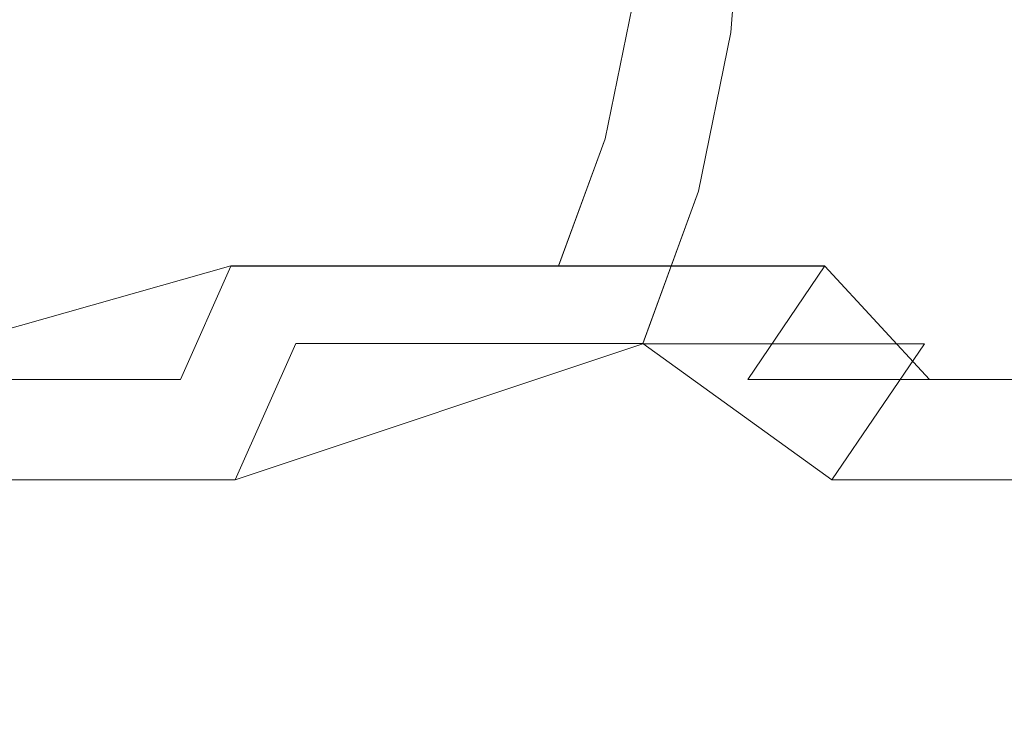
# Model space of a CAD drawing. Extents: x -60 to 60, y -60 to 0.
# Drawn here: x 55 to 59, y -10 to -8 of the extents above; entities that cross this region are included whole.
import ezdxf

# ---------------------------------------------------------------- set-up
doc = ezdxf.new("R2010")
doc.units = 0
doc.header["$LTSCALE"] = 500
doc.header["$MEASUREMENT"] = 0
doc.layers.add('EXC-CHROM', color=7, linetype='Continuous')

msp = doc.modelspace()

# ---------------------------------------------------------------- linework, layer by layer
at = {"layer": 'EXC-CHROM', "lineweight": 0}
for points, invisible_edges in [([(54.9735, -7.5459, 34.7609), (56.4204, -7.5459, 34.0113), (54.9909, -7.1308, 34.8048), (54.9735, -7.5459, 34.7609)], 15), ([(56.4204, -7.5459, -34.0113), (54.9735, -7.5459, -34.7609), (54.9909, -7.1309, -34.8048), (56.4204, -7.5459, -34.0113)], 15), ([(54.9909, -7.1308, 34.8048), (56.4204, -7.5459, 34.0113), (56.4462, -7.1308, 34.0508), (54.9909, -7.1308, 34.8048)], 15), ([(56.4462, -7.1309, -34.0508), (56.4204, -7.5459, -34.0113), (54.9909, -7.1309, -34.8048), (56.4462, -7.1309, -34.0508)], 15), ([(56.4204, -7.5459, 34.0113), (57.712, -7.5459, 32.962), (56.4462, -7.1308, 34.0508), (56.4204, -7.5459, 34.0113)], 15), ([(57.712, -7.5459, -32.962), (56.4204, -7.5459, -34.0113), (56.4462, -7.1309, -34.0508), (57.712, -7.5459, -32.962)], 15), ([(56.4462, -7.1308, 34.0508), (57.712, -7.5459, 32.962), (57.7454, -7.1309, 32.9954), (56.4462, -7.1308, 34.0508)], 13), ([(57.7454, -7.1309, -32.9954), (57.712, -7.5459, -32.962), (56.4462, -7.1309, -34.0508), (57.7454, -7.1309, -32.9954)], 15), ([(58.7613, -7.5459, -31.6704), (57.712, -7.5459, -32.962), (57.7454, -7.1309, -32.9954), (58.7613, -7.5459, -31.6704)], 13), ([(57.712, -7.5459, 32.962), (58.7613, -7.5459, 31.6704), (57.7454, -7.1309, 32.9954), (57.712, -7.5459, 32.962)], 15), ([(58.8008, -7.1309, -31.6962), (58.7613, -7.5459, -31.6704), (57.7454, -7.1309, -32.9954), (58.8008, -7.1309, -31.6962)], 15), ([(58.8008, -7.1309, 31.6962), (57.7454, -7.1309, 32.9954), (58.7613, -7.5459, 31.6704), (58.8008, -7.1309, 31.6962)], 15), ([(56.0781, -7.9202, 33.4878), (54.7433, -7.9202, 34.1793), (56.1513, -7.4549, 33.5998), (56.0781, -7.9202, 33.4878)], 15), ([(54.7925, -7.4549, 34.3037), (56.1513, -7.4549, 33.5998), (54.7433, -7.9202, 34.1793), (54.7925, -7.4549, 34.3037)], 15), ([(54.7433, -7.9203, -34.1793), (56.0781, -7.9203, -33.4878), (54.7925, -7.455, -34.3037), (54.7433, -7.9203, -34.1793)], 15), ([(56.1513, -7.455, -33.5998), (54.7925, -7.455, -34.3037), (56.0781, -7.9203, -33.4878), (56.1513, -7.455, -33.5998)], 15), ([(57.2698, -7.9202, 32.5198), (56.0781, -7.9202, 33.4878), (57.3644, -7.4549, 32.6144), (57.2698, -7.9202, 32.5198)], 11), ([(56.1513, -7.4549, 33.5998), (57.3644, -7.4549, 32.6144), (56.0781, -7.9202, 33.4878), (56.1513, -7.4549, 33.5998)], 15), ([(56.0781, -7.9203, -33.4878), (57.2698, -7.9203, -32.5198), (56.1513, -7.455, -33.5998), (56.0781, -7.9203, -33.4878)], 15), ([(57.3644, -7.455, -32.6144), (56.1513, -7.455, -33.5998), (57.2698, -7.9203, -32.5198), (57.3644, -7.455, -32.6144)], 15), ([(58.2378, -7.9202, 31.3281), (57.2698, -7.9202, 32.5198), (58.3498, -7.4549, 31.4014), (58.2378, -7.9202, 31.3281)], 15), ([(57.3644, -7.4549, 32.6144), (58.3498, -7.4549, 31.4014), (57.2698, -7.9202, 32.5198), (57.3644, -7.4549, 32.6144)], 15), ([(57.2698, -7.9203, -32.5198), (58.2378, -7.9203, -31.3281), (57.3644, -7.455, -32.6144), (57.2698, -7.9203, -32.5198)], 11), ([(58.3498, -7.455, -31.4013), (57.3644, -7.455, -32.6144), (58.2378, -7.9203, -31.3281), (58.3498, -7.455, -31.4013)], 15), ([(58.9293, -7.9202, 29.9933), (58.2378, -7.9202, 31.3281), (59.0537, -7.4549, 30.0425), (58.9293, -7.9202, 29.9933)], 15), ([(58.3498, -7.4549, 31.4014), (59.0537, -7.4549, 30.0425), (58.2378, -7.9202, 31.3281), (58.3498, -7.4549, 31.4014)], 15), ([(58.2378, -7.9203, -31.3281), (58.9293, -7.9203, -29.9932), (58.3498, -7.455, -31.4013), (58.2378, -7.9203, -31.3281)], 15), ([(59.0537, -7.455, -30.0425), (58.3498, -7.455, -31.4013), (58.9293, -7.9203, -29.9932), (59.0537, -7.455, -30.0425)], 15), ([(54.9735, -7.5459, -34.7609), (56.4204, -7.5459, -34.0113), (54.9144, -8.1043, -34.6116), (54.9735, -7.5459, -34.7609)], 15), ([(56.3325, -8.1043, -33.8769), (54.9144, -8.1043, -34.6116), (56.4204, -7.5459, -34.0113), (56.3325, -8.1043, -33.8769)], 15), ([(54.9144, -8.1043, 34.6116), (56.3325, -8.1043, 33.8769), (54.9735, -7.5459, 34.7609), (54.9144, -8.1043, 34.6116)], 15), ([(56.4204, -7.5459, 34.0113), (54.9735, -7.5459, 34.7609), (56.3325, -8.1043, 33.8769), (56.4204, -7.5459, 34.0113)], 15), ([(56.4204, -7.5459, -34.0113), (57.712, -7.5459, -32.962), (56.3325, -8.1043, -33.8769), (56.4204, -7.5459, -34.0113)], 15), ([(57.5985, -8.1043, -32.8485), (56.3325, -8.1043, -33.8769), (57.712, -7.5459, -32.962), (57.5985, -8.1043, -32.8485)], 15), ([(56.3325, -8.1043, 33.8769), (57.5985, -8.1043, 32.8485), (56.4204, -7.5459, 34.0113), (56.3325, -8.1043, 33.8769)], 15), ([(57.712, -7.5459, 32.962), (56.4204, -7.5459, 34.0113), (57.5985, -8.1043, 32.8485), (57.712, -7.5459, 32.962)], 11), ([(57.712, -7.5459, -32.962), (58.7613, -7.5459, -31.6704), (57.5985, -8.1043, -32.8485), (57.712, -7.5459, -32.962)], 11), ([(58.6269, -8.1043, -31.5825), (57.5985, -8.1043, -32.8485), (58.7613, -7.5459, -31.6704), (58.6269, -8.1043, -31.5825)], 15), ([(57.5985, -8.1043, 32.8485), (58.6269, -8.1043, 31.5825), (57.712, -7.5459, 32.962), (57.5985, -8.1043, 32.8485)], 15), ([(58.7613, -7.5459, 31.6704), (57.712, -7.5459, 32.962), (58.6269, -8.1043, 31.5825), (58.7613, -7.5459, 31.6704)], 15), ([(58.7613, -7.5459, -31.6704), (59.5109, -7.5459, -30.2235), (58.6269, -8.1043, -31.5825), (58.7613, -7.5459, -31.6704)], 15), ([(59.3616, -8.1043, -30.1644), (58.6269, -8.1043, -31.5825), (59.5109, -7.5459, -30.2235), (59.3616, -8.1043, -30.1644)], 15), ([(58.6269, -8.1043, 31.5825), (59.3616, -8.1043, 30.1644), (58.7613, -7.5459, 31.6704), (58.6269, -8.1043, 31.5825)], 15), ([(55.9512, -8.368, 33.2936), (54.6579, -8.368, 33.9637), (56.0781, -7.9202, 33.4878), (55.9512, -8.368, 33.2936)], 15), ([(54.7433, -7.9202, 34.1793), (56.0781, -7.9202, 33.4878), (54.6579, -8.368, 33.9637), (54.7433, -7.9202, 34.1793)], 15), ([(54.6579, -8.3681, -33.9636), (55.9512, -8.3681, -33.2936), (54.7433, -7.9203, -34.1793), (54.6579, -8.3681, -33.9636)], 15), ([(56.0781, -7.9203, -33.4878), (54.7433, -7.9203, -34.1793), (55.9512, -8.3681, -33.2936), (56.0781, -7.9203, -33.4878)], 15), ([(57.1057, -8.368, 32.3558), (55.9512, -8.368, 33.2936), (57.2698, -7.9202, 32.5198), (57.1057, -8.368, 32.3558)], 11), ([(56.0781, -7.9202, 33.4878), (57.2698, -7.9202, 32.5198), (55.9512, -8.368, 33.2936), (56.0781, -7.9202, 33.4878)], 15), ([(55.9512, -8.3681, -33.2936), (57.1057, -8.3681, -32.3557), (56.0781, -7.9203, -33.4878), (55.9512, -8.3681, -33.2936)], 15), ([(57.2698, -7.9203, -32.5198), (56.0781, -7.9203, -33.4878), (57.1057, -8.3681, -32.3557), (57.2698, -7.9203, -32.5198)], 15), ([(58.0436, -8.368, 31.2012), (57.1057, -8.368, 32.3558), (58.2378, -7.9202, 31.3281), (58.0436, -8.368, 31.2012)], 15), ([(57.2698, -7.9202, 32.5198), (58.2378, -7.9202, 31.3281), (57.1057, -8.368, 32.3558), (57.2698, -7.9202, 32.5198)], 15), ([(57.1057, -8.3681, -32.3557), (58.0436, -8.3681, -31.2012), (57.2698, -7.9203, -32.5198), (57.1057, -8.3681, -32.3557)], 11), ([(58.2378, -7.9203, -31.3281), (57.2698, -7.9203, -32.5198), (58.0436, -8.3681, -31.2012), (58.2378, -7.9203, -31.3281)], 15), ([(58.7136, -8.368, 29.9079), (58.0436, -8.368, 31.2012), (58.9293, -7.9202, 29.9933), (58.7136, -8.368, 29.9079)], 15), ([(58.2378, -7.9202, 31.3281), (58.9293, -7.9202, 29.9933), (58.0436, -8.368, 31.2012), (58.2378, -7.9202, 31.3281)], 15), ([(58.0436, -8.3681, -31.2012), (58.7136, -8.3681, -29.9079), (58.2378, -7.9203, -31.3281), (58.0436, -8.3681, -31.2012)], 15), ([(58.9293, -7.9203, -29.9932), (58.2378, -7.9203, -31.3281), (58.7136, -8.3681, -29.9079), (58.9293, -7.9203, -29.9932)], 15), ([(54.9144, -8.1043, -34.6116), (56.3325, -8.1043, -33.8769), (54.8119, -8.6417, -34.3527), (54.9144, -8.1043, -34.6116)], 15), ([(56.1802, -8.6417, -33.6439), (54.8119, -8.6417, -34.3527), (56.3325, -8.1043, -33.8769), (56.1802, -8.6417, -33.6439)], 15), ([(54.8119, -8.6416, 34.3528), (56.1802, -8.6416, 33.6439), (54.9144, -8.1043, 34.6116), (54.8119, -8.6416, 34.3528)], 15), ([(56.3325, -8.1043, 33.8769), (54.9144, -8.1043, 34.6116), (56.1802, -8.6416, 33.6439), (56.3325, -8.1043, 33.8769)], 15), ([(56.3325, -8.1043, -33.8769), (57.5985, -8.1043, -32.8485), (56.1802, -8.6417, -33.6439), (56.3325, -8.1043, -33.8769)], 15), ([(57.4017, -8.6417, -32.6517), (56.1802, -8.6417, -33.6439), (57.5985, -8.1043, -32.8485), (57.4017, -8.6417, -32.6517)], 15), ([(56.1802, -8.6416, 33.6439), (57.4017, -8.6416, 32.6517), (56.3325, -8.1043, 33.8769), (56.1802, -8.6416, 33.6439)], 14), ([(57.5985, -8.1043, 32.8485), (56.3325, -8.1043, 33.8769), (57.4017, -8.6416, 32.6517), (57.5985, -8.1043, 32.8485)], 11), ([(57.5985, -8.1043, -32.8485), (58.6269, -8.1043, -31.5825), (57.4017, -8.6417, -32.6517), (57.5985, -8.1043, -32.8485)], 11), ([(58.3939, -8.6417, -31.4302), (57.4017, -8.6417, -32.6517), (58.6269, -8.1043, -31.5825), (58.3939, -8.6417, -31.4302)], 14), ([(57.4017, -8.6416, 32.6517), (58.3939, -8.6416, 31.4302), (57.5985, -8.1043, 32.8485), (57.4017, -8.6416, 32.6517)], 15), ([(58.6269, -8.1043, 31.5825), (57.5985, -8.1043, 32.8485), (58.3939, -8.6416, 31.4302), (58.6269, -8.1043, 31.5825)], 15), ([(58.6269, -8.1043, -31.5825), (59.3616, -8.1043, -30.1644), (58.3939, -8.6417, -31.4302), (58.6269, -8.1043, -31.5825)], 15), ([(59.1028, -8.6417, -30.0619), (58.3939, -8.6417, -31.4302), (59.3616, -8.1043, -30.1644), (59.1028, -8.6417, -30.0619)], 15), ([(58.3939, -8.6416, 31.4302), (59.1028, -8.6416, 30.0619), (58.6269, -8.1043, 31.5825), (58.3939, -8.6416, 31.4302)], 15), ([(59.3616, -8.1043, 30.1644), (58.6269, -8.1043, 31.5825), (59.1028, -8.6416, 30.0619), (59.3616, -8.1043, 30.1644)], 15), ([(55.7735, -8.7678, 33.0218), (54.5383, -8.7678, 33.6617), (55.9512, -8.368, 33.2936), (55.7735, -8.7678, 33.0218)], 13), ([(54.6579, -8.368, 33.9637), (55.9512, -8.368, 33.2936), (54.5383, -8.7678, 33.6617), (54.6579, -8.368, 33.9637)], 15), ([(54.5383, -8.7678, -33.6617), (55.7735, -8.7678, -33.0218), (54.6579, -8.3681, -33.9636), (54.5383, -8.7678, -33.6617)], 15), ([(55.9512, -8.3681, -33.2936), (54.6579, -8.3681, -33.9636), (55.7735, -8.7678, -33.0218), (55.9512, -8.3681, -33.2936)], 15), ([(56.8761, -8.7678, 32.1261), (55.7735, -8.7678, 33.0218), (57.1057, -8.368, 32.3558), (56.8761, -8.7678, 32.1261)], 15), ([(55.9512, -8.368, 33.2936), (57.1057, -8.368, 32.3558), (55.7735, -8.7678, 33.0218), (55.9512, -8.368, 33.2936)], 14), ([(55.7735, -8.7678, -33.0218), (56.8761, -8.7678, -32.1261), (55.9512, -8.3681, -33.2936), (55.7735, -8.7678, -33.0218)], 11), ([(57.1057, -8.3681, -32.3557), (55.9512, -8.3681, -33.2936), (56.8761, -8.7678, -32.1261), (57.1057, -8.3681, -32.3557)], 14), ([(57.7718, -8.7678, 31.0235), (56.8761, -8.7678, 32.1261), (58.0436, -8.368, 31.2012), (57.7718, -8.7678, 31.0235)], 11), ([(57.1057, -8.368, 32.3558), (58.0436, -8.368, 31.2012), (56.8761, -8.7678, 32.1261), (57.1057, -8.368, 32.3558)], 14), ([(56.8761, -8.7678, -32.1261), (57.7718, -8.7678, -31.0235), (57.1057, -8.3681, -32.3557), (56.8761, -8.7678, -32.1261)], 15), ([(58.0436, -8.3681, -31.2012), (57.1057, -8.3681, -32.3557), (57.7718, -8.7678, -31.0235), (58.0436, -8.3681, -31.2012)], 14), ([(58.4117, -8.7678, 29.7883), (57.7718, -8.7678, 31.0235), (58.7136, -8.368, 29.9079), (58.4117, -8.7678, 29.7883)], 15), ([(58.0436, -8.368, 31.2012), (58.7136, -8.368, 29.9079), (57.7718, -8.7678, 31.0235), (58.0436, -8.368, 31.2012)], 15), ([(57.7718, -8.7678, -31.0235), (58.4117, -8.7678, -29.7883), (58.0436, -8.3681, -31.2012), (57.7718, -8.7678, -31.0235)], 13), ([(58.7136, -8.3681, -29.9079), (58.0436, -8.3681, -31.2012), (58.4117, -8.7678, -29.7883), (58.7136, -8.3681, -29.9079)], 15), ([(58.7808, -8.7678, 28.5048), (58.4117, -8.7678, 29.7883), (59.1001, -8.368, 28.5639), (58.7808, -8.7678, 28.5048)], 15), ([(58.7136, -8.368, 29.9079), (59.1001, -8.368, 28.5639), (58.4117, -8.7678, 29.7883), (58.7136, -8.368, 29.9079)], 15), ([(58.4117, -8.7678, -29.7883), (58.7808, -8.7678, -28.5048), (58.7136, -8.3681, -29.9079), (58.4117, -8.7678, -29.7883)], 15), ([(54.6685, -9.1213, 33.9905), (55.967, -9.1213, 33.3178), (54.8119, -8.6416, 34.3528), (54.6685, -9.1213, 33.9905)], 14), ([(54.8119, -8.6417, -34.3527), (56.1802, -8.6417, -33.6439), (54.6685, -9.1214, -33.9904), (54.8119, -8.6417, -34.3527)], 15), ([(55.967, -9.1214, -33.3177), (54.6685, -9.1214, -33.9904), (56.1802, -8.6417, -33.6439), (55.967, -9.1214, -33.3177)], 14), ([(56.1802, -8.6416, 33.6439), (54.8119, -8.6416, 34.3528), (55.967, -9.1213, 33.3178), (56.1802, -8.6416, 33.6439)], 11), ([(55.967, -9.1213, 33.3178), (57.1261, -9.1213, 32.3761), (56.1802, -8.6416, 33.6439), (55.967, -9.1213, 33.3178)], 15), ([(56.1802, -8.6417, -33.6439), (57.4017, -8.6417, -32.6517), (55.967, -9.1214, -33.3177), (56.1802, -8.6417, -33.6439)], 13), ([(57.1261, -9.1214, -32.3761), (55.967, -9.1214, -33.3177), (57.4017, -8.6417, -32.6517), (57.1261, -9.1214, -32.3761)], 15), ([(57.4017, -8.6416, 32.6517), (56.1802, -8.6416, 33.6439), (57.1261, -9.1213, 32.3761), (57.4017, -8.6416, 32.6517)], 15), ([(57.1261, -9.1213, 32.3761), (58.0677, -9.1213, 31.217), (57.4017, -8.6416, 32.6517), (57.1261, -9.1213, 32.3761)], 15), ([(57.4017, -8.6417, -32.6517), (58.3939, -8.6417, -31.4302), (57.1261, -9.1214, -32.3761), (57.4017, -8.6417, -32.6517)], 15), ([(58.0677, -9.1214, -31.217), (57.1261, -9.1214, -32.3761), (58.3939, -8.6417, -31.4302), (58.0677, -9.1214, -31.217)], 15), ([(58.3939, -8.6416, 31.4302), (57.4017, -8.6416, 32.6517), (58.0677, -9.1213, 31.217), (58.3939, -8.6416, 31.4302)], 13), ([(58.0677, -9.1213, 31.217), (58.7404, -9.1213, 29.9185), (58.3939, -8.6416, 31.4302), (58.0677, -9.1213, 31.217)], 14), ([(58.3939, -8.6417, -31.4302), (59.1028, -8.6417, -30.0619), (58.0677, -9.1214, -31.217), (58.3939, -8.6417, -31.4302)], 11), ([(58.7404, -9.1214, -29.9185), (58.0677, -9.1214, -31.217), (59.1028, -8.6417, -30.0619), (58.7404, -9.1214, -29.9185)], 14), ([(59.1028, -8.6416, 30.0619), (58.3939, -8.6416, 31.4302), (58.7404, -9.1213, 29.9185), (59.1028, -8.6416, 30.0619)], 15), ([(54.3912, -9.0925, -33.29), (55.5547, -9.0925, -32.6872), (54.5383, -8.7678, -33.6617), (54.3912, -9.0925, -33.29)], 15), ([(55.5547, -9.0925, 32.6873), (54.3912, -9.0925, 33.2901), (55.7735, -8.7678, 33.0218), (55.5547, -9.0925, 32.6873)], 15), ([(54.5383, -8.7678, 33.6617), (55.7735, -8.7678, 33.0218), (54.3912, -9.0925, 33.2901), (54.5383, -8.7678, 33.6617)], 15), ([(55.7735, -8.7678, -33.0218), (54.5383, -8.7678, -33.6617), (55.5547, -9.0925, -32.6872), (55.7735, -8.7678, -33.0218)], 14), ([(55.5547, -9.0925, -32.6872), (56.5935, -9.0925, -31.8435), (55.7735, -8.7678, -33.0218), (55.5547, -9.0925, -32.6872)], 15), ([(56.5935, -9.0925, 31.8435), (55.5547, -9.0925, 32.6873), (56.8761, -8.7678, 32.1261), (56.5935, -9.0925, 31.8435)], 15), ([(55.7735, -8.7678, 33.0218), (56.8761, -8.7678, 32.1261), (55.5547, -9.0925, 32.6873), (55.7735, -8.7678, 33.0218)], 15), ([(56.8761, -8.7678, -32.1261), (55.7735, -8.7678, -33.0218), (56.5935, -9.0925, -31.8435), (56.8761, -8.7678, -32.1261)], 15), ([(56.5935, -9.0925, -31.8435), (57.4372, -9.0925, -30.8047), (56.8761, -8.7678, -32.1261), (56.5935, -9.0925, -31.8435)], 15), ([(57.4372, -9.0925, 30.8048), (56.5935, -9.0925, 31.8435), (57.7718, -8.7678, 31.0235), (57.4372, -9.0925, 30.8048)], 15), ([(56.8761, -8.7678, 32.1261), (57.7718, -8.7678, 31.0235), (56.5935, -9.0925, 31.8435), (56.8761, -8.7678, 32.1261)], 15), ([(57.7718, -8.7678, -31.0235), (56.8761, -8.7678, -32.1261), (57.4372, -9.0925, -30.8047), (57.7718, -8.7678, -31.0235)], 15), ([(57.4372, -9.0925, -30.8047), (58.04, -9.0925, -29.6412), (57.7718, -8.7678, -31.0235), (57.4372, -9.0925, -30.8047)], 15), ([(58.04, -9.0925, 29.6412), (57.4372, -9.0925, 30.8048), (58.4117, -8.7678, 29.7883), (58.04, -9.0925, 29.6412)], 15), ([(57.7718, -8.7678, 31.0235), (58.4117, -8.7678, 29.7883), (57.4372, -9.0925, 30.8048), (57.7718, -8.7678, 31.0235)], 14), ([(58.4117, -8.7678, -29.7883), (57.7718, -8.7678, -31.0235), (58.04, -9.0925, -29.6412), (58.4117, -8.7678, -29.7883)], 15), ([(58.04, -9.0925, -29.6412), (58.3877, -9.0925, -28.432), (58.4117, -8.7678, -29.7883), (58.04, -9.0925, -29.6412)], 15), ([(58.3877, -9.0925, 28.4321), (58.04, -9.0925, 29.6412), (58.7808, -8.7678, 28.5048), (58.3877, -9.0925, 28.4321)], 15), ([(58.4117, -8.7678, 29.7883), (58.7808, -8.7678, 28.5048), (58.04, -9.0925, 29.6412), (58.4117, -8.7678, 29.7883)], 14), ([(58.7808, -8.7678, -28.5048), (58.3877, -9.0925, -28.432), (58.8569, -8.806, -27.25), (58.7808, -8.7678, -28.5048)], 15), ([(58.7808, -8.7678, -28.5048), (58.4117, -8.7678, -29.7883), (58.3877, -9.0925, -28.432), (58.7808, -8.7678, -28.5048)], 14), ([(58.7808, -8.7678, 28.5048), (58.8569, -8.8059, 27.25), (58.3877, -9.0925, 28.4321), (58.7808, -8.7678, 28.5048)], 15), ([(58.8569, -8.8059, 27.25), (58.4994, -9.0903, 27.25), (58.3877, -9.0925, 28.4321), (58.8569, -8.8059, 27.25)], 15), ([(58.8569, -8.806, -27.25), (58.3877, -9.0925, -28.432), (58.4961, -9.0925, -27.25), (58.8569, -8.806, -27.25)], 15), ([(58.4961, -9.0925, -27.25), (58.4994, -9.0903, 27.25), (58.8569, -8.806, -27.25), (58.4961, -9.0925, -27.25)], 15), ([(58.8569, -8.8059, 27.25), (58.8569, -8.806, -27.25), (58.4994, -9.0903, 27.25), (58.8569, -8.8059, 27.25)], 15), ([(54.2264, -9.3245, -32.8737), (55.3097, -9.3245, -32.3124), (54.3912, -9.0925, -33.29), (54.2264, -9.3245, -32.8737)], 15), ([(55.3097, -9.3245, 32.3125), (54.2264, -9.3245, 32.8737), (55.5547, -9.0925, 32.6873), (55.3097, -9.3245, 32.3125)], 15), ([(54.3912, -9.0925, 33.2901), (55.5547, -9.0925, 32.6873), (54.2264, -9.3245, 32.8737), (54.3912, -9.0925, 33.2901)], 15), ([(55.5547, -9.0925, -32.6872), (54.3912, -9.0925, -33.29), (55.3097, -9.3245, -32.3124), (55.5547, -9.0925, -32.6872)], 15), ([(55.3097, -9.3245, -32.3124), (56.2768, -9.3245, -31.5268), (55.5547, -9.0925, -32.6872), (55.3097, -9.3245, -32.3124)], 15), ([(56.2768, -9.3245, 31.5268), (55.3097, -9.3245, 32.3125), (56.5935, -9.0925, 31.8435), (56.2768, -9.3245, 31.5268)], 15), ([(55.5547, -9.0925, 32.6873), (56.5935, -9.0925, 31.8435), (55.3097, -9.3245, 32.3125), (55.5547, -9.0925, 32.6873)], 15), ([(56.5935, -9.0925, -31.8435), (55.5547, -9.0925, -32.6872), (56.2768, -9.3245, -31.5268), (56.5935, -9.0925, -31.8435)], 15), ([(56.2768, -9.3245, -31.5268), (57.0624, -9.3245, -30.5597), (56.5935, -9.0925, -31.8435), (56.2768, -9.3245, -31.5268)], 15), ([(57.0624, -9.3245, 30.5597), (56.2768, -9.3245, 31.5268), (57.4372, -9.0925, 30.8048), (57.0624, -9.3245, 30.5597)], 15), ([(56.5935, -9.0925, 31.8435), (57.4372, -9.0925, 30.8048), (56.2768, -9.3245, 31.5268), (56.5935, -9.0925, 31.8435)], 15), ([(57.4372, -9.0925, -30.8047), (56.5935, -9.0925, -31.8435), (57.0624, -9.3245, -30.5597), (57.4372, -9.0925, -30.8047)], 15), ([(57.0624, -9.3245, -30.5597), (57.6237, -9.3245, -29.4764), (57.4372, -9.0925, -30.8047), (57.0624, -9.3245, -30.5597)], 15), ([(57.6237, -9.3245, 29.4764), (57.0624, -9.3245, 30.5597), (58.04, -9.0925, 29.6412), (57.6237, -9.3245, 29.4764)], 15), ([(57.4372, -9.0925, 30.8048), (58.04, -9.0925, 29.6412), (57.0624, -9.3245, 30.5597), (57.4372, -9.0925, 30.8048)], 15), ([(58.04, -9.0925, -29.6412), (57.4372, -9.0925, -30.8047), (57.6237, -9.3245, -29.4764), (58.04, -9.0925, -29.6412)], 15), ([(57.6237, -9.3245, -29.4764), (57.9474, -9.3245, -28.3506), (58.04, -9.0925, -29.6412), (57.6237, -9.3245, -29.4764)], 15), ([(57.9474, -9.3245, 28.3506), (57.6237, -9.3245, 29.4764), (58.3877, -9.0925, 28.4321), (57.9474, -9.3245, 28.3506)], 15), ([(58.04, -9.0925, 29.6412), (58.3877, -9.0925, 28.4321), (57.6237, -9.3245, 29.4764), (58.04, -9.0925, 29.6412)], 15), ([(58.3877, -9.0925, -28.432), (57.9474, -9.3245, -28.3506), (58.0484, -9.3245, -27.25), (58.3877, -9.0925, -28.432)], 15), ([(58.3877, -9.0925, -28.432), (58.04, -9.0925, -29.6412), (57.9474, -9.3245, -28.3506), (58.3877, -9.0925, -28.432)], 15), ([(58.3877, -9.0925, 28.4321), (58.0708, -9.3155, 27.25), (57.9474, -9.3245, 28.3506), (58.3877, -9.0925, 28.4321)], 15), ([(58.4961, -9.0925, -27.25), (58.3877, -9.0925, -28.432), (58.0484, -9.3245, -27.25), (58.4961, -9.0925, -27.25)], 15), ([(58.0484, -9.3245, -27.25), (58.0708, -9.3155, 27.25), (58.4961, -9.0925, -27.25), (58.0484, -9.3245, -27.25)], 15), ([(58.0708, -9.3155, 27.25), (58.4994, -9.0903, 27.25), (58.4961, -9.0925, -27.25), (58.0708, -9.3155, 27.25)], 15), ([(58.4994, -9.0903, 27.25), (58.0708, -9.3155, 27.25), (58.3877, -9.0925, 28.4321), (58.4994, -9.0903, 27.25)], 15), ([(54.4919, -9.511, 33.5444), (55.7045, -9.511, 32.9163), (54.6685, -9.1213, 33.9905), (54.4919, -9.511, 33.5444)], 15), ([(54.6685, -9.1214, -33.9904), (55.967, -9.1214, -33.3177), (54.4919, -9.511, -33.5444), (54.6685, -9.1214, -33.9904)], 15), ([(55.7045, -9.511, -32.9162), (54.4919, -9.511, -33.5444), (55.967, -9.1214, -33.3177), (55.7045, -9.511, -32.9162)], 15), ([(55.967, -9.1213, 33.3178), (54.6685, -9.1213, 33.9905), (55.7045, -9.511, 32.9163), (55.967, -9.1213, 33.3178)], 15), ([(55.7045, -9.511, 32.9163), (56.7869, -9.511, 32.037), (55.967, -9.1213, 33.3178), (55.7045, -9.511, 32.9163)], 15), ([(55.967, -9.1214, -33.3177), (57.1261, -9.1214, -32.3761), (55.7045, -9.511, -32.9162), (55.967, -9.1214, -33.3177)], 15), ([(56.7869, -9.511, -32.0369), (55.7045, -9.511, -32.9162), (57.1261, -9.1214, -32.3761), (56.7869, -9.511, -32.0369)], 15), ([(57.1261, -9.1213, 32.3761), (55.967, -9.1213, 33.3178), (56.7869, -9.511, 32.037), (57.1261, -9.1213, 32.3761)], 15), ([(56.7869, -9.511, 32.037), (57.6663, -9.511, 30.9545), (57.1261, -9.1213, 32.3761), (56.7869, -9.511, 32.037)], 15), ([(57.1261, -9.1214, -32.3761), (58.0677, -9.1214, -31.217), (56.7869, -9.511, -32.0369), (57.1261, -9.1214, -32.3761)], 15), ([(57.6663, -9.511, -30.9545), (56.7869, -9.511, -32.0369), (58.0677, -9.1214, -31.217), (57.6663, -9.511, -30.9545)], 15), ([(58.0677, -9.1213, 31.217), (57.1261, -9.1213, 32.3761), (57.6663, -9.511, 30.9545), (58.0677, -9.1213, 31.217)], 15), ([(57.6663, -9.511, 30.9545), (58.2944, -9.511, 29.7419), (58.0677, -9.1213, 31.217), (57.6663, -9.511, 30.9545)], 15), ([(58.0677, -9.1214, -31.217), (58.7404, -9.1214, -29.9185), (57.6663, -9.511, -30.9545), (58.0677, -9.1214, -31.217)], 15), ([(58.2944, -9.511, -29.7419), (57.6663, -9.511, -30.9545), (58.7404, -9.1214, -29.9185), (58.2944, -9.511, -29.7419)], 15), ([(58.7404, -9.1213, 29.9185), (58.0677, -9.1213, 31.217), (58.2944, -9.511, 29.7419), (58.7404, -9.1213, 29.9185)], 15), ([(58.2944, -9.511, 29.7419), (58.6567, -9.511, 28.4819), (58.7404, -9.1213, 29.9185), (58.2944, -9.511, 29.7419)], 15), ([(58.7404, -9.1214, -29.9185), (59.1284, -9.1214, -28.5691), (58.2944, -9.511, -29.7419), (58.7404, -9.1214, -29.9185)], 15), ([(58.6567, -9.511, -28.4818), (58.2944, -9.511, -29.7419), (59.1284, -9.1214, -28.5691), (58.6567, -9.511, -28.4818)], 15), ([(59.1284, -9.1213, 28.5691), (58.6567, -9.511, 28.4819), (59.2027, -9.1671, 27.25), (59.1284, -9.1213, 28.5691)], 15), ([(59.1284, -9.1213, 28.5691), (58.7404, -9.1213, 29.9185), (58.6567, -9.511, 28.4819), (59.1284, -9.1213, 28.5691)], 15), ([(58.6567, -9.511, -28.4818), (59.1284, -9.1214, -28.5691), (58.7697, -9.511, -27.25), (58.6567, -9.511, -28.4818)], 15), ([(59.2027, -9.1671, 27.25), (58.6567, -9.511, 28.4819), (58.7737, -9.5084, 27.25), (59.2027, -9.1671, 27.25)], 15), ([(55.0551, -9.4583, 31.923), (54.0551, -9.4583, 32.441), (55.3097, -9.3245, 32.3125), (55.0551, -9.4583, 31.923)], 15), ([(54.2264, -9.3245, 32.8737), (55.3097, -9.3245, 32.3125), (54.0551, -9.4583, 32.441), (54.2264, -9.3245, 32.8737)], 15), ([(55.3097, -9.3245, -32.3124), (54.2264, -9.3245, -32.8737), (55.0551, -9.4583, -31.923), (55.3097, -9.3245, -32.3124)], 15), ([(55.0551, -9.4583, -31.923), (55.9478, -9.4583, -31.1978), (55.3097, -9.3245, -32.3124), (55.0551, -9.4583, -31.923)], 15), ([(55.9478, -9.4583, 31.1978), (55.0551, -9.4583, 31.923), (56.2768, -9.3245, 31.5268), (55.9478, -9.4583, 31.1978)], 15), ([(55.3097, -9.3245, 32.3125), (56.2768, -9.3245, 31.5268), (55.0551, -9.4583, 31.923), (55.3097, -9.3245, 32.3125)], 15), ([(56.2768, -9.3245, -31.5268), (55.3097, -9.3245, -32.3124), (55.9478, -9.4583, -31.1978), (56.2768, -9.3245, -31.5268)], 15), ([(55.9478, -9.4583, -31.1978), (56.673, -9.4583, -30.3051), (56.2768, -9.3245, -31.5268), (55.9478, -9.4583, -31.1978)], 15), ([(56.673, -9.4583, 30.3051), (55.9478, -9.4583, 31.1978), (57.0624, -9.3245, 30.5597), (56.673, -9.4583, 30.3051)], 15), ([(56.2768, -9.3245, 31.5268), (57.0624, -9.3245, 30.5597), (55.9478, -9.4583, 31.1978), (56.2768, -9.3245, 31.5268)], 15), ([(57.0624, -9.3245, -30.5597), (56.2768, -9.3245, -31.5268), (56.673, -9.4583, -30.3051), (57.0624, -9.3245, -30.5597)], 15), ([(56.673, -9.4583, -30.3051), (57.191, -9.4583, -29.3051), (57.0624, -9.3245, -30.5597), (56.673, -9.4583, -30.3051)], 15), ([(57.191, -9.4583, 29.3051), (56.673, -9.4583, 30.3051), (57.6237, -9.3245, 29.4764), (57.191, -9.4583, 29.3051)], 15), ([(57.0624, -9.3245, 30.5597), (57.6237, -9.3245, 29.4764), (56.673, -9.4583, 30.3051), (57.0624, -9.3245, 30.5597)], 15), ([(57.6237, -9.3245, -29.4764), (57.0624, -9.3245, -30.5597), (57.191, -9.4583, -29.3051), (57.6237, -9.3245, -29.4764)], 15), ([(57.191, -9.4583, -29.3051), (57.4898, -9.4583, -28.2659), (57.6237, -9.3245, -29.4764), (57.191, -9.4583, -29.3051)], 15), ([(57.4898, -9.4583, 28.2659), (57.191, -9.4583, 29.3051), (57.9474, -9.3245, 28.3506), (57.4898, -9.4583, 28.2659)], 15), ([(57.6237, -9.3245, 29.4764), (57.9474, -9.3245, 28.3506), (57.191, -9.4583, 29.3051), (57.6237, -9.3245, 29.4764)], 15), ([(57.9474, -9.3245, -28.3506), (57.4898, -9.4583, -28.2659), (57.583, -9.4583, -27.25), (57.9474, -9.3245, -28.3506)], 15), ([(57.9474, -9.3245, -28.3506), (57.6237, -9.3245, -29.4764), (57.4898, -9.4583, -28.2659), (57.9474, -9.3245, -28.3506)], 15), ([(57.9474, -9.3245, 28.3506), (57.5869, -9.4575, 27.25), (57.4898, -9.4583, 28.2659), (57.9474, -9.3245, 28.3506)], 15), ([(58.0484, -9.3245, -27.25), (57.9474, -9.3245, -28.3506), (57.583, -9.4583, -27.25), (58.0484, -9.3245, -27.25)], 15), ([(57.583, -9.4583, -27.25), (57.5869, -9.4575, 27.25), (58.0484, -9.3245, -27.25), (57.583, -9.4583, -27.25)], 15), ([(57.5869, -9.4575, 27.25), (58.0708, -9.3155, 27.25), (58.0484, -9.3245, -27.25), (57.5869, -9.4575, 27.25)], 15), ([(58.0708, -9.3155, 27.25), (57.5869, -9.4575, 27.25), (57.9474, -9.3245, 28.3506), (58.0708, -9.3155, 27.25)], 15), ([(55.6261, -9.5, -30.8761), (55.0551, -9.4583, -31.923), (54.8062, -9.5, -31.5422), (55.6261, -9.5, -30.8761)], 15), ([(55.6261, -9.5, 30.8761), (54.8062, -9.5, 31.5422), (55.9478, -9.4583, 31.1978), (55.6261, -9.5, 30.8761)], 15), ([(55.9478, -9.4583, 31.1978), (54.8062, -9.5, 31.5422), (55.0551, -9.4583, 31.923), (55.9478, -9.4583, 31.1978)], 15), ([(55.9478, -9.4583, -31.1978), (55.0551, -9.4583, -31.923), (55.6261, -9.5, -30.8761), (55.9478, -9.4583, -31.1978)], 15), ([(56.2922, -9.5, -30.0562), (55.9478, -9.4583, -31.1978), (55.6261, -9.5, -30.8761), (56.2922, -9.5, -30.0562)], 15), ([(56.2922, -9.5, 30.0562), (55.6261, -9.5, 30.8761), (56.673, -9.4583, 30.3051), (56.2922, -9.5, 30.0562)], 15), ([(56.673, -9.4583, 30.3051), (55.6261, -9.5, 30.8761), (55.9478, -9.4583, 31.1978), (56.673, -9.4583, 30.3051)], 15), ([(56.673, -9.4583, -30.3051), (55.9478, -9.4583, -31.1978), (56.2922, -9.5, -30.0562), (56.673, -9.4583, -30.3051)], 15), ([(56.7681, -9.5, -29.1376), (56.673, -9.4583, -30.3051), (56.2922, -9.5, -30.0562), (56.7681, -9.5, -29.1376)], 15), ([(56.7681, -9.5, 29.1376), (56.2922, -9.5, 30.0562), (57.191, -9.4583, 29.3051), (56.7681, -9.5, 29.1376)], 15), ([(57.191, -9.4583, 29.3051), (56.2922, -9.5, 30.0562), (56.673, -9.4583, 30.3051), (57.191, -9.4583, 29.3051)], 15), ([(57.191, -9.4583, -29.3051), (56.673, -9.4583, -30.3051), (56.7681, -9.5, -29.1376), (57.191, -9.4583, -29.3051)], 15), ([(57.0425, -9.5, -28.1831), (57.191, -9.4583, -29.3051), (56.7681, -9.5, -29.1376), (57.0425, -9.5, -28.1831)], 15), ([(57.0425, -9.5, 28.1831), (56.7681, -9.5, 29.1376), (57.4898, -9.4583, 28.2659), (57.0425, -9.5, 28.1831)], 15), ([(57.4898, -9.4583, 28.2659), (56.7681, -9.5, 29.1376), (57.191, -9.4583, 29.3051), (57.4898, -9.4583, 28.2659)], 15), ([(57.1281, -9.5, -27.25), (57.4898, -9.4583, -28.2659), (57.0425, -9.5, -28.1831), (57.1281, -9.5, -27.25)], 15), ([(57.4898, -9.4583, -28.2659), (57.191, -9.4583, -29.3051), (57.0425, -9.5, -28.1831), (57.4898, -9.4583, -28.2659)], 15), ([(57.1281, -9.5, 27.25), (57.0425, -9.5, 28.1831), (57.4898, -9.4583, 28.2659), (57.1281, -9.5, 27.25)], 15), ([(57.1281, -9.5, 27.25), (57.5869, -9.4575, 27.25), (57.1281, -9.5, -27.25), (57.1281, -9.5, 27.25)], 15), ([(57.1281, -9.5, -27.25), (57.5869, -9.4575, 27.25), (57.583, -9.4583, -27.25), (57.1281, -9.5, -27.25)], 15), ([(57.5869, -9.4575, 27.25), (57.1281, -9.5, 27.25), (57.4898, -9.4583, 28.2659), (57.5869, -9.4575, 27.25)], 15), ([(57.583, -9.4583, -27.25), (57.4898, -9.4583, -28.2659), (57.1281, -9.5, -27.25), (57.583, -9.4583, -27.25)], 15), ([(30.007, -9.5, 7.6585), (28.3681, -9.5, 8.5076), (57.1281, -9.5, 27.25), (30.007, -9.5, 7.6585)], 15), ([(30.007, -9.5, -7.6585), (57.1281, -9.5, -27.25), (28.3681, -9.5, -8.5076), (30.007, -9.5, -7.6585)], 15), ([(57.1281, -9.5, -27.25), (57.0425, -9.5, -28.1831), (28.3681, -9.5, -8.5076), (57.1281, -9.5, -27.25)], 15), ([(57.0425, -9.5, -28.1831), (56.7681, -9.5, -29.1376), (28.3681, -9.5, -8.5076), (57.0425, -9.5, -28.1831)], 15), ([(56.7681, -9.5, -29.1376), (56.2922, -9.5, -30.0562), (28.3681, -9.5, -8.5076), (56.7681, -9.5, -29.1376)], 15), ([(56.2922, -9.5, -30.0562), (55.6261, -9.5, -30.8761), (28.3681, -9.5, -8.5076), (56.2922, -9.5, -30.0562)], 15), ([(55.6261, -9.5, -30.8761), (54.8062, -9.5, -31.5422), (28.3681, -9.5, -8.5076), (55.6261, -9.5, -30.8761)], 15), ([(57.1281, -9.5, 27.25), (28.3681, -9.5, 8.5076), (57.0425, -9.5, 28.1831), (57.1281, -9.5, 27.25)], 15), ([(57.0425, -9.5, 28.1831), (28.3681, -9.5, 8.5076), (56.7681, -9.5, 29.1376), (57.0425, -9.5, 28.1831)], 15), ([(56.7681, -9.5, 29.1376), (28.3681, -9.5, 8.5076), (56.2922, -9.5, 30.0562), (56.7681, -9.5, 29.1376)], 15), ([(56.2922, -9.5, 30.0562), (28.3681, -9.5, 8.5076), (55.6261, -9.5, 30.8761), (56.2922, -9.5, 30.0562)], 15), ([(55.6261, -9.5, 30.8761), (28.3681, -9.5, 8.5076), (54.8062, -9.5, 31.5422), (55.6261, -9.5, 30.8761)], 15), ([(31.47, -9.5, -6.47), (57.1281, -9.5, -27.25), (30.007, -9.5, -7.6585), (31.47, -9.5, -6.47)], 15), ([(31.47, -9.5, 6.47), (30.007, -9.5, 7.6585), (57.1281, -9.5, 27.25), (31.47, -9.5, 6.47)], 15), ([(31.47, -9.5, 6.47), (57.1281, -9.5, 27.25), (32.6585, -9.5, 5.007), (31.47, -9.5, 6.47)], 15), ([(32.6585, -9.5, -5.007), (57.1281, -9.5, -27.25), (31.47, -9.5, -6.47), (32.6585, -9.5, -5.007)], 15), ([(57.1281, -9.5, 27.25), (57.1281, -9.5, -27.25), (32.6585, -9.5, 5.007), (57.1281, -9.5, 27.25)], 15), ([(32.6585, -9.5, 5.007), (57.1281, -9.5, -27.25), (33.5076, -9.5, 3.3681), (32.6585, -9.5, 5.007)], 15), ([(33.5076, -9.5, -3.3681), (57.1281, -9.5, -27.25), (32.6585, -9.5, -5.007), (33.5076, -9.5, -3.3681)], 15), ([(33.5076, -9.5, 3.3681), (57.1281, -9.5, -27.25), (33.9972, -9.5, 1.665), (33.5076, -9.5, 3.3681)], 15), ([(33.9972, -9.5, -1.665), (57.1281, -9.5, -27.25), (33.5076, -9.5, -3.3681), (33.9972, -9.5, -1.665)], 15), ([(33.9972, -9.5, 1.665), (57.1281, -9.5, -27.25), (34.15, -9.5, 0), (33.9972, -9.5, 1.665)], 15), ([(34.15, -9.5, 0), (57.1281, -9.5, -27.25), (33.9972, -9.5, -1.665), (34.15, -9.5, 0)], 15), ([(54.4919, -9.511, -33.5444), (55.7045, -9.511, -32.9162), (54.2941, -9.7894, -33.0448), (54.4919, -9.511, -33.5444)], 15), ([(55.4104, -9.7894, -32.4665), (54.2941, -9.7894, -33.0448), (55.7045, -9.511, -32.9162), (55.4104, -9.7894, -32.4665)], 15), ([(54.2941, -9.7894, 33.0448), (55.4104, -9.7894, 32.4665), (54.4919, -9.511, 33.5444), (54.2941, -9.7894, 33.0448)], 15), ([(55.7045, -9.511, 32.9163), (54.4919, -9.511, 33.5444), (55.4104, -9.7894, 32.4665), (55.7045, -9.511, 32.9163)], 15), ([(55.7045, -9.511, -32.9162), (56.7869, -9.511, -32.0369), (55.4104, -9.7894, -32.4665), (55.7045, -9.511, -32.9162)], 15), ([(56.407, -9.7894, -31.657), (55.4104, -9.7894, -32.4665), (56.7869, -9.511, -32.0369), (56.407, -9.7894, -31.657)], 15), ([(55.4104, -9.7894, 32.4665), (56.407, -9.7894, 31.657), (55.7045, -9.511, 32.9163), (55.4104, -9.7894, 32.4665)], 15), ([(56.7869, -9.511, 32.037), (55.7045, -9.511, 32.9163), (56.407, -9.7894, 31.657), (56.7869, -9.511, 32.037)], 15), ([(56.7869, -9.511, -32.0369), (57.6663, -9.511, -30.9545), (56.407, -9.7894, -31.657), (56.7869, -9.511, -32.0369)], 15), ([(57.2165, -9.7894, -30.6604), (56.407, -9.7894, -31.657), (57.6663, -9.511, -30.9545), (57.2165, -9.7894, -30.6604)], 15), ([(56.407, -9.7894, 31.657), (57.2165, -9.7894, 30.6604), (56.7869, -9.511, 32.037), (56.407, -9.7894, 31.657)], 15), ([(57.6663, -9.511, 30.9545), (56.7869, -9.511, 32.037), (57.2165, -9.7894, 30.6604), (57.6663, -9.511, 30.9545)], 15), ([(57.6663, -9.511, -30.9545), (58.2944, -9.511, -29.7419), (57.2165, -9.7894, -30.6604), (57.6663, -9.511, -30.9545)], 15), ([(57.7948, -9.7894, -29.5441), (57.2165, -9.7894, -30.6604), (58.2944, -9.511, -29.7419), (57.7948, -9.7894, -29.5441)], 15), ([(57.2165, -9.7894, 30.6604), (57.7948, -9.7894, 29.5441), (57.6663, -9.511, 30.9545), (57.2165, -9.7894, 30.6604)], 15), ([(58.2944, -9.511, 29.7419), (57.6663, -9.511, 30.9545), (57.7948, -9.7894, 29.5441), (58.2944, -9.511, 29.7419)], 15), ([(58.2944, -9.511, -29.7419), (58.6567, -9.511, -28.4818), (57.7948, -9.7894, -29.5441), (58.2944, -9.511, -29.7419)], 15), ([(58.1284, -9.7894, -28.3841), (57.7948, -9.7894, -29.5441), (58.6567, -9.511, -28.4818), (58.1284, -9.7894, -28.3841)], 15), ([(57.7948, -9.7894, 29.5441), (58.1284, -9.7894, 28.3841), (58.2944, -9.511, 29.7419), (57.7948, -9.7894, 29.5441)], 15), ([(58.1284, -9.7894, -28.3841), (58.6567, -9.511, -28.4818), (58.2324, -9.7894, -27.25), (58.1284, -9.7894, -28.3841)], 15), ([(58.6567, -9.511, 28.4819), (58.1284, -9.7894, 28.3841), (58.2593, -9.7786, 27.25), (58.6567, -9.511, 28.4819)], 15), ([(58.6567, -9.511, 28.4819), (58.2944, -9.511, 29.7419), (58.1284, -9.7894, 28.3841), (58.6567, -9.511, 28.4819)], 15), ([(58.2324, -9.7894, -27.25), (58.6567, -9.511, -28.4818), (58.7697, -9.511, -27.25), (58.2324, -9.7894, -27.25)], 15), ([(58.2324, -9.7894, -27.25), (58.7697, -9.511, -27.25), (58.2593, -9.7786, 27.25), (58.2324, -9.7894, -27.25)], 15), ([(58.2593, -9.7786, 27.25), (58.7697, -9.511, -27.25), (58.7737, -9.5084, 27.25), (58.2593, -9.7786, 27.25)], 15), ([(58.7737, -9.5084, 27.25), (58.6567, -9.511, 28.4819), (58.2593, -9.7786, 27.25), (58.7737, -9.5084, 27.25)], 15), ([(54.2941, -9.7894, -33.0448), (55.4104, -9.7894, -32.4665), (54.0886, -9.95, -32.5256), (54.2941, -9.7894, -33.0448)], 15), ([(55.1049, -9.95, -31.9991), (54.0886, -9.95, -32.5256), (55.4104, -9.7894, -32.4665), (55.1049, -9.95, -31.9991)], 15), ([(55.4104, -9.7894, 32.4665), (54.2941, -9.7894, 33.0448), (55.1049, -9.9499, 31.9991), (55.4104, -9.7894, 32.4665)], 15), ([(55.4104, -9.7894, -32.4665), (56.407, -9.7894, -31.657), (55.1049, -9.95, -31.9991), (55.4104, -9.7894, -32.4665)], 15), ([(56.0121, -9.95, -31.2621), (55.1049, -9.95, -31.9991), (56.407, -9.7894, -31.657), (56.0121, -9.95, -31.2621)], 15), ([(55.1049, -9.9499, 31.9991), (56.0121, -9.9499, 31.2621), (55.4104, -9.7894, 32.4665), (55.1049, -9.9499, 31.9991)], 15), ([(56.407, -9.7894, 31.657), (55.4104, -9.7894, 32.4665), (56.0121, -9.9499, 31.2621), (56.407, -9.7894, 31.657)], 15), ([(56.407, -9.7894, -31.657), (57.2165, -9.7894, -30.6604), (56.0121, -9.95, -31.2621), (56.407, -9.7894, -31.657)], 15), ([(56.7491, -9.95, -30.3549), (56.0121, -9.95, -31.2621), (57.2165, -9.7894, -30.6604), (56.7491, -9.95, -30.3549)], 15), ([(56.0121, -9.9499, 31.2621), (56.7491, -9.9499, 30.3549), (56.407, -9.7894, 31.657), (56.0121, -9.9499, 31.2621)], 15), ([(57.2165, -9.7894, 30.6604), (56.407, -9.7894, 31.657), (56.7491, -9.9499, 30.3549), (57.2165, -9.7894, 30.6604)], 15), ([(57.2165, -9.7894, -30.6604), (57.7948, -9.7894, -29.5441), (56.7491, -9.95, -30.3549), (57.2165, -9.7894, -30.6604)], 15), ([(57.2756, -9.95, -29.3386), (56.7491, -9.95, -30.3549), (57.7948, -9.7894, -29.5441), (57.2756, -9.95, -29.3386)], 15), ([(56.7491, -9.9499, 30.3549), (57.2756, -9.9499, 29.3386), (57.2165, -9.7894, 30.6604), (56.7491, -9.9499, 30.3549)], 15), ([(57.7948, -9.7894, 29.5441), (57.2165, -9.7894, 30.6604), (57.2756, -9.9499, 29.3386), (57.7948, -9.7894, 29.5441)], 15), ([(57.7948, -9.7894, -29.5441), (58.1284, -9.7894, -28.3841), (57.2756, -9.95, -29.3386), (57.7948, -9.7894, -29.5441)], 15), ([(57.5793, -9.95, -28.2825), (57.2756, -9.95, -29.3386), (58.1284, -9.7894, -28.3841), (57.5793, -9.95, -28.2825)], 15), ([(57.2756, -9.9499, 29.3386), (57.5793, -9.9499, 28.2825), (57.7948, -9.7894, 29.5441), (57.2756, -9.9499, 29.3386)], 15), ([(57.5793, -9.95, -28.2825), (58.1284, -9.7894, -28.3841), (57.674, -9.95, -27.25), (57.5793, -9.95, -28.2825)], 15), ([(58.1284, -9.7894, 28.3841), (57.5793, -9.9499, 28.2825), (57.6786, -9.9491, 27.25), (58.1284, -9.7894, 28.3841)], 15), ([(58.1284, -9.7894, 28.3841), (57.7948, -9.7894, 29.5441), (57.5793, -9.9499, 28.2825), (58.1284, -9.7894, 28.3841)], 15), ([(57.674, -9.95, -27.25), (58.1284, -9.7894, -28.3841), (58.2324, -9.7894, -27.25), (57.674, -9.95, -27.25)], 15), ([(57.674, -9.95, -27.25), (58.2324, -9.7894, -27.25), (57.6786, -9.9491, 27.25), (57.674, -9.95, -27.25)], 15), ([(57.6786, -9.9491, 27.25), (58.2324, -9.7894, -27.25), (58.2593, -9.7786, 27.25), (57.6786, -9.9491, 27.25)], 15), ([(58.2593, -9.7786, 27.25), (58.1284, -9.7894, 28.3841), (57.6786, -9.9491, 27.25), (58.2593, -9.7786, 27.25)], 15), ([(55.6261, -10, 30.8761), (56.0121, -9.9499, 31.2621), (54.8062, -10, 31.5422), (55.6261, -10, 30.8761)], 15), ([(56.0121, -9.9499, 31.2621), (55.1049, -9.9499, 31.9991), (54.8062, -10, 31.5422), (56.0121, -9.9499, 31.2621)], 15), ([(55.1049, -9.95, -31.9991), (56.0121, -9.95, -31.2621), (54.8062, -10, -31.5422), (55.1049, -9.95, -31.9991)], 15), ([(54.8062, -10, -31.5422), (56.0121, -9.95, -31.2621), (55.6261, -10, -30.8761), (54.8062, -10, -31.5422)], 15), ([(56.2922, -10, 30.0562), (56.7491, -9.9499, 30.3549), (55.6261, -10, 30.8761), (56.2922, -10, 30.0562)], 15), ([(56.7491, -9.9499, 30.3549), (56.0121, -9.9499, 31.2621), (55.6261, -10, 30.8761), (56.7491, -9.9499, 30.3549)], 15), ([(56.0121, -9.95, -31.2621), (56.7491, -9.95, -30.3549), (55.6261, -10, -30.8761), (56.0121, -9.95, -31.2621)], 15), ([(55.6261, -10, -30.8761), (56.7491, -9.95, -30.3549), (56.2922, -10, -30.0562), (55.6261, -10, -30.8761)], 15), ([(56.7681, -10, 29.1376), (57.2756, -9.9499, 29.3386), (56.2922, -10, 30.0562), (56.7681, -10, 29.1376)], 15), ([(57.2756, -9.9499, 29.3386), (56.7491, -9.9499, 30.3549), (56.2922, -10, 30.0562), (57.2756, -9.9499, 29.3386)], 15), ([(56.7491, -9.95, -30.3549), (57.2756, -9.95, -29.3386), (56.2922, -10, -30.0562), (56.7491, -9.95, -30.3549)], 15), ([(56.2922, -10, -30.0562), (57.2756, -9.95, -29.3386), (56.7681, -10, -29.1376), (56.2922, -10, -30.0562)], 15), ([(57.0425, -10, 28.1831), (57.5793, -9.9499, 28.2825), (56.7681, -10, 29.1376), (57.0425, -10, 28.1831)], 15), ([(57.5793, -9.9499, 28.2825), (57.2756, -9.9499, 29.3386), (56.7681, -10, 29.1376), (57.5793, -9.9499, 28.2825)], 15), ([(57.2756, -9.95, -29.3386), (57.5793, -9.95, -28.2825), (56.7681, -10, -29.1376), (57.2756, -9.95, -29.3386)], 15), ([(56.7681, -10, -29.1376), (57.5793, -9.95, -28.2825), (57.0425, -10, -28.1831), (56.7681, -10, -29.1376)], 15), ([(57.1281, -10, 27.25), (57.5793, -9.9499, 28.2825), (57.0425, -10, 28.1831), (57.1281, -10, 27.25)], 15), ([(57.0425, -10, -28.1831), (57.5793, -9.95, -28.2825), (57.1281, -10, -27.25), (57.0425, -10, -28.1831)], 15), ([(57.1281, -10, 27.25), (57.674, -9.95, -27.25), (57.6786, -9.9491, 27.25), (57.1281, -10, 27.25)], 15), ([(57.6786, -9.9491, 27.25), (57.5793, -9.9499, 28.2825), (57.1281, -10, 27.25), (57.6786, -9.9491, 27.25)], 15), ([(57.1281, -10, -27.25), (57.5793, -9.95, -28.2825), (57.674, -9.95, -27.25), (57.1281, -10, -27.25)], 15), ([(57.1281, -10, -27.25), (57.674, -9.95, -27.25), (57.1281, -10, 27.25), (57.1281, -10, -27.25)], 15), ([(30.007, -10, -7.6585), (28.3681, -10, -8.5076), (57.1281, -10, -27.25), (30.007, -10, -7.6585)], 15), ([(30.007, -10, 7.6585), (57.1281, -10, 27.25), (28.3681, -10, 8.5076), (30.007, -10, 7.6585)], 15), ([(57.1281, -10, 27.25), (57.0425, -10, 28.1831), (28.3681, -10, 8.5076), (57.1281, -10, 27.25)], 15), ([(57.0425, -10, 28.1831), (56.7681, -10, 29.1376), (28.3681, -10, 8.5076), (57.0425, -10, 28.1831)], 15), ([(56.7681, -10, 29.1376), (56.2922, -10, 30.0562), (28.3681, -10, 8.5076), (56.7681, -10, 29.1376)], 15), ([(56.2922, -10, 30.0562), (55.6261, -10, 30.8761), (28.3681, -10, 8.5076), (56.2922, -10, 30.0562)], 15), ([(55.6261, -10, 30.8761), (54.8062, -10, 31.5422), (28.3681, -10, 8.5076), (55.6261, -10, 30.8761)], 15), ([(57.1281, -10, -27.25), (28.3681, -10, -8.5076), (57.0425, -10, -28.1831), (57.1281, -10, -27.25)], 15), ([(57.0425, -10, -28.1831), (28.3681, -10, -8.5076), (56.7681, -10, -29.1376), (57.0425, -10, -28.1831)], 15), ([(56.7681, -10, -29.1376), (28.3681, -10, -8.5076), (56.2922, -10, -30.0562), (56.7681, -10, -29.1376)], 15), ([(56.2922, -10, -30.0562), (28.3681, -10, -8.5076), (55.6261, -10, -30.8761), (56.2922, -10, -30.0562)], 15), ([(55.6261, -10, -30.8761), (28.3681, -10, -8.5076), (54.8062, -10, -31.5422), (55.6261, -10, -30.8761)], 15), ([(31.47, -10, 6.47), (57.1281, -10, 27.25), (30.007, -10, 7.6585), (31.47, -10, 6.47)], 15), ([(31.47, -10, -6.47), (30.007, -10, -7.6585), (57.1281, -10, -27.25), (31.47, -10, -6.47)], 15), ([(31.47, -10, -6.47), (57.1281, -10, -27.25), (32.6585, -10, -5.007), (31.47, -10, -6.47)], 15), ([(32.6585, -10, 5.007), (57.1281, -10, 27.25), (31.47, -10, 6.47), (32.6585, -10, 5.007)], 15), ([(57.1281, -10, -27.25), (57.1281, -10, 27.25), (32.6585, -10, -5.007), (57.1281, -10, -27.25)], 15), ([(32.6585, -10, -5.007), (57.1281, -10, 27.25), (33.5076, -10, -3.3681), (32.6585, -10, -5.007)], 15), ([(33.5076, -10, 3.3681), (57.1281, -10, 27.25), (32.6585, -10, 5.007), (33.5076, -10, 3.3681)], 15), ([(33.5076, -10, -3.3681), (57.1281, -10, 27.25), (33.9972, -10, -1.665), (33.5076, -10, -3.3681)], 15), ([(33.9972, -10, 1.665), (57.1281, -10, 27.25), (33.5076, -10, 3.3681), (33.9972, -10, 1.665)], 15), ([(33.9972, -10, -1.665), (57.1281, -10, 27.25), (34.15, -10, 0), (33.9972, -10, -1.665)], 15), ([(34.15, -10, 0), (57.1281, -10, 27.25), (33.9972, -10, 1.665), (34.15, -10, 0)], 15)]:
    msp.add_3dface(points, dxfattribs=dict(at, invisible_edges=invisible_edges))

doc.saveas('drawing.dxf')
